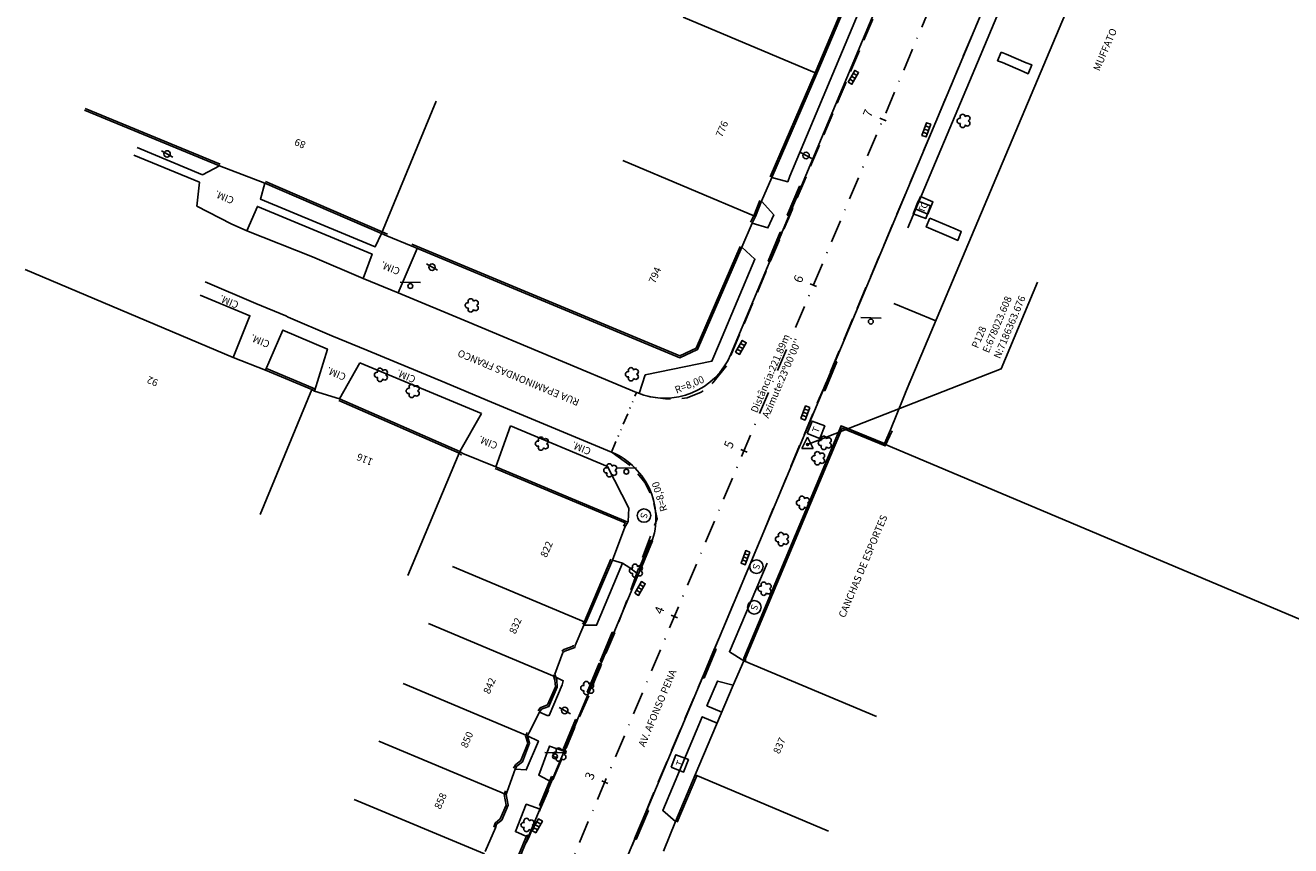
# Model space of a CAD drawing. Units: metres. Extents: x 677828 to 680973, y 7186114 to 7187825.
# Drawn here: x 677937 to 678077, y 7186319 to 7186410 of the extents above; entities that cross this region are included whole.
import ezdxf
from ezdxf.enums import TextEntityAlignment as Align

# ---------------------------------------------------------------- set-up
doc = ezdxf.new("R2010")
doc.units = ezdxf.units.M
doc.header["$LTSCALE"] = 25.4
for name, pattern in [('CONTINUO', [0]), ('DASHDOTX2', [2, 1, -0.5, 0, -0.5]), ('DASHEDX2', [1.5, 1, -0.5]), ('DIVIDE', [1.25, 0.5, -0.25, 0, -0.25, 0, -0.25])]:
    doc.linetypes.add(name, pattern=pattern)
for name, color, linetype in [('CAIXA SANEPAR - RED', 2, 'Continuous'), ('GUIA REBAIXADA', 3, 'Continuous'), ('L-ARVORE', 2, 'Continuous'), ('L-ARVORE MENOR-30', 80, 'Continuous'), ('L-BOCA DE LOBO', 5, 'Continuous'), ('L-CALÇADA EXISTENTE', 44, 'Continuous'), ('L-CERCA TELA', 7, 'TRACO0'), ('L-CX COPEL', 7, 'Continuous'), ('L-CX SANEPAR PV', 2, 'Continuous'), ('L-CX TEL', 7, 'Continuous'), ('L-DIVISA', 9, 'Continuous'), ('L-EDIF ALVENARIA', 5, 'Continuous'), ('L-ESCADA', 12, 'Continuous'), ('L-GRADE', 2, 'GRADE'), ('L-LIMITE DO PROJETO', 100, 'DIVIDE'), ('L-MEIO FIO EXISTENTE', 210, 'Continuous'), ('L-MEIO FIO EXISTENTE A REMOVER', 210, 'DASHEDX2'), ('L-MURO', 2, 'Continuous'), ('L-PLACAS', 2, 'Continuous'), ('L-PORTAO', 1, 'Continuous'), ('L-POSTE REDONDO', 2, 'Continuous'), ('L-TEXTO', 2, 'Continuous'), ('L-ÁRVORE MAIOR-30', 80, 'Continuous'), ('L1', 3, 'DASHDOTX2'), ('PG-RAIOS', 1, 'Continuous'), ('PG_MF', 3, 'Continuous'), ('S-MARCOS_CONCRETO', 1, 'Continuous'), ('STALBL', 7, 'Continuous'), ('TOPO_BOCA DE LOBO', 5, 'Continuous')]:
    doc.layers.add(name, color=color, linetype=linetype)
doc.styles.add('2mm', font='simplex', dxfattribs={"height": 2})
doc.styles.add('PLANTA', font='romans.shx', dxfattribs={"height": 1.25})
doc.styles.add('ROMANS', font='romans.shx')
doc.styles.add('SIMPLEX', font='simplex.shx', dxfattribs={"height": 0.0254})
doc.linetypes.add('GRADE', pattern='A,2,-0.2,["/\\",Standard,S=0.5,R=0,X=-0.1,Y=-0.25],-0.85', length=3.05)
doc.linetypes.add('TRACO0', pattern='A,2,-0.25,["0",Standard,S=0.5,R=0,X=-0.1,Y=-0.25],-0.3', length=2.55)

# ---------------------------------------------------------------- blocks, each defined once
blk = doc.blocks.new('ARVORE')
at = {"layer": 'L-ARVORE'}
for centre, radius, start, end in [((-0.3648913769523882, -0.006941868097094593), 0.2616686578422275, 73.96799597506384, 288.045400879287), ((-0.0812362885171779, 0.3987071853514035), 0.2618761410716799, 1.721403931600793, 216.1017479761888), ((0.3929786206096526, 0.2534684889998636), 0.2616290722260819, 289.841543930116, 144.2218879469621), ((0.4008134309494916, -0.2414557277609815), 0.2613023771411109, 217.8978909646203, 71.97529589948222), ((-0.06731673955598638, -0.4026369090218375), 0.2619357469994392, 145.7957409461366, 0.1475509788252363)]:
    blk.add_arc(centre, radius, start, end, dxfattribs=at)
blk = doc.blocks.new('CG_T33')
at = {"layer": 'L-ARVORE'}
for centre, radius, start, end in [((0.001459057983953972, 0.002366767916969925), 0.0005421054921798086, 1.72140393160083, 216.1017479761887), ((0.0008718682510665198, 0.001527040483718264), 0.0005416759845592938, 73.96799597506384, 288.045400879287), ((0.001487872613303739, 0.0007079186880641012), 0.0005422288814304391, 145.7957409461366, 0.147550978825249), ((0.002440722467244333, 0.002066111680601852), 0.0005415940390264323, 289.8415439301161, 144.221887946962), ((0.002456941179258464, 0.001041577200214022), 0.0005409177529046566, 217.8978909646202, 71.97529589948219)]:
    blk.add_arc(centre, radius, start, end, dxfattribs=at)
blk = doc.blocks.new('CURB')
at = {"layer": 'L-BOCA DE LOBO', "color": 2}
for p, q in [((0.0004818062011949058, 0.0006424082776719617), (0.0004818062011949058, 1.036044947749781e-12)), ((0.0009636124086718431, 0.0006424082776719617), (0.000963612409868422, 1.036044947749781e-12)), ((0.001445418614952202, 0.0006424082776719617), (0.001445418617345359, 1.036044947749781e-12))]:
    blk.add_line(p, q, dxfattribs=at)
blk.add_lwpolyline([(-6.282031752430361e-12, 0.0006424082776719617), (0.001927224823625718, 0.0006424082776719617), (0.001927224823625718, 1.036044947749781e-12), (-6.282031752430361e-12, 1.036044947749781e-12)], close=True, dxfattribs=at)
blk = doc.blocks.new('002-EN-CAIXA TELEPAR QUADRADA')
at = {"layer": 'L-CX TEL'}
blk.add_lwpolyline([(-0.4678796184990137, 0.6669084800927996), (0.6559401603532045, 3.448460040339133), (3.437491724053566, 2.324640260091396), (2.313671946230603, -0.4569113025797107)], close=True, dxfattribs=at)
at = {"layer": 'L-CX TEL', "style": 'ROMANS'}
blk.add_text('T', height=1.5, rotation=68, dxfattribs=at).set_placement((1.484806048276608, 1.495774368897094), align=Align.MIDDLE_CENTER)
blk = doc.blocks.new('002-EN-CAIXA COPEL QUADRADA')
at = {"layer": 'L-CX COPEL'}
blk.add_lwpolyline([(-1.239222067744326, -0.4261020929446613), (-0.490008881842847, 1.428265613886227), (1.364358827290728, 0.6790524270544029), (0.6151456413892487, -1.175315279776486)], close=True, dxfattribs=at)
at = {"layer": 'L-CX COPEL', "style": 'ROMANS'}
blk.add_text('C', height=0.9999999999999998, rotation=68, dxfattribs=at).set_placement((0.06256837792409876, 0.1264751657930291), align=Align.MIDDLE_CENTER)
blk = doc.blocks.new('PosteRedondo')
at = {"layer": 'L-POSTE REDONDO', "color": 2}
blk.add_line((678201.3201966238, 7186884.459059976), (678202.579906287, 7186883.76139848), dxfattribs=at)
blk.add_ellipse((678201.9500514526, 7186884.110229228), major_axis=(-0.2545584413828106, 0.2545584413828106), ratio=0.9999999991169323, start_param=-1.291174986588369, end_param=4.992010320591217, dxfattribs=at)
blk = doc.blocks.new('CXSRED')
at = {"layer": 'CAIXA SANEPAR - RED', "color": 2}
blk.add_circle((0.0003084732578756569, 0.0004808467018107044), 1.5004, dxfattribs=at)
at = {"layer": 'CAIXA SANEPAR - RED', "color": 2, "style": 'ROMANS'}
blk.add_text('S', height=1.5, rotation=272.0355879696268, dxfattribs=at).set_placement((0, 0), align=Align.MIDDLE_CENTER)
blk = doc.blocks.new('lbl_tic')
at = {"lineweight": -2}
blk.add_line((-6.984919309616089e-10, -0.02498999889940023), (-3.492459654808044e-10, 0.02498999892850406), dxfattribs=at)
blk = doc.blocks.new('guia 35')
for p, q in [((-0.1722193091773079, -0.03695280096872011), (0.1594404921270325, 0.07485713072674116)), ((-0.1658304363154457, -0.05590428403957048), (0.1658302963114693, 0.05590471633331617)), ((0.1594404921270325, 0.07485713072674116), (0.1658302963114693, 0.05590471633331617)), ((-0.1722193091773079, -0.03695280096872011), (-0.1658304363154457, -0.05590428403957048))]:
    blk.add_line(p, q)
blk = doc.blocks.new('*E26')
at = {"layer": 'GUIA REBAIXADA', "yscale": 1000, "zscale": 1000}
for p, xscale, rotation in [((30940.53208832327, -32706.80605204325, -1.269007914501036e-09), -1000, 18.69663223137112), ((31649.77534125111, -32705.17394123535, 1.303843882392503e-06), -1000, 18.69663223137112), ((32336.84703005328, -32705.17859176328, -1.269007914501036e-09), -1000, 18.69663223137112), ((33018.19426113676, -32704.38445462237, -1.269007914501036e-09), -1000, 18.69663223137112), ((33393.34705652305, -32703.94719920447, 1.068002748999496e-06), -1000, 18.69663223137112), ((34504.28460261809, -32702.65235756396, -4.620965904627899e-08), -1000, 18.69663223137112), ((38222.84623669853, -32698.3182268189), -1000, 18.69663223137112), ((38777.21438431587, -32697.67208881187, 1.060751791691896e-06), -1000, 18.69663223137112), ((31720.44439140623, -33825.89799736458), -1000.000000000001, 18.69689190095679), ((33666.99733854441, -33823.62921292821), -1000.000000000001, 18.69689190095679), ((37137.88550283631, -33819.51979382877, -2.671317551999625e-06), -1000.000000000001, 18.71783284212103)]:
    blk.add_blockref('guia 35', p, dxfattribs=dict(at, xscale=xscale, rotation=rotation))
blk = doc.blocks.new('56A6F2931D55403012D098')
at = {"layer": 'S-MARCOS_CONCRETO', "color": 1, "linetype": 'CONTINUO', "flags": 128}
for points in [[(-0.08514356978886836, 1.663052234650524), (-1.353657750698692, -0.8739765910431744)], [(1.183370687766001, -0.8739765910431743), (-0.08514356978886836, 1.663052234650524)], [(-1.353657750698692, -0.8739765910431744), (1.183370687766001, -0.8739765910431743)]]:
    blk.add_lwpolyline(points, dxfattribs=at)
at = {"layer": 'S-MARCOS_CONCRETO', "color": 1, "linetype": 'CONTINUO'}
blk.add_circle((-0.08514353146634568, 0), 0.212131503240929, dxfattribs=at)

msp = doc.modelspace()

# ---------------------------------------------------------------- linework, layer by layer
at = {"layer": 'L-CALÇADA EXISTENTE', "lineweight": -2}
for points in [[(678069.0620999996, 7186458.286400001), (678063.0756999997, 7186455.463300001), (678057.9587999997, 7186443.088200001), (678050.2444999997, 7186424.612500001), (678042.5183999996, 7186406.200000001), (678034.7766999997, 7186387.808200001)], [(678038.2195999996, 7186437.083900001), (678039.5632999997, 7186436.223500001), (678037.0963999997, 7186430.253400001), (678029.3683999997, 7186411.9246), (678021.6364999997, 7186393.5348), (678021.3982999997, 7186392.912), (678019.6444999997, 7186393.381200001)], [(677955.9288999997, 7186392.856300001), (677948.6346147064, 7186395.891923731)], [(677956.2738999997, 7186393.690700001), (677948.9851473006, 7186396.736865831)], [(677956.2738999997, 7186393.690700001), (677958.1441999996, 7186394.675800001)], [(677955.6393999996, 7186390.201700001), (677955.9288999997, 7186392.856300001)], [(677963.2051999996, 7186392.763600001), (677962.7144999997, 7186390.999000001), (677975.4656999996, 7186385.662600001), (677976.1745999997, 7186387.144300001)], [(677961.2171999996, 7186387.459500001), (677962.3805999997, 7186390.170400001), (677975.1349999997, 7186384.863400001), (677974.1625999997, 7186382.162600001)], [(678018.4993999996, 7186390.742000001), (678019.8425999996, 7186389.255300001), (678019.2018999996, 7186387.782200001), (678017.4576999997, 7186388.318100001)], [(677980.1640999997, 7186385.477700001), (677978.0615999997, 7186380.556800001)], [(678016.2907999996, 7186385.625700001), (678017.7543999996, 7186384.310600001), (678013.8109999996, 7186374.957100001), (678012.9619999997, 7186372.937700001), (678005.5497999997, 7186371.413900001)], [(677955.9954999996, 7186380.309300001), (677961.5481999996, 7186378.002700001), (677959.6787999996, 7186373.345300001)], [(677963.2951999997, 7186371.964900001), (677965.2230999996, 7186376.400600001), (677970.1676999996, 7186374.287300001), (677968.7392999997, 7186369.624300001)], [(677971.5268999997, 7186368.764000001), (677973.7684381418, 7186372.779774329)], [(677987.3203465431, 7186367.105979394), (677973.7684381413, 7186372.779774329)], [(678005.5497999997, 7186371.413900001), (678004.8767999033, 7186369.366353959)], [(677984.9181999996, 7186362.898700001), (677987.3203465428, 7186367.105979394)], [(677988.9132999997, 7186361.188000001), (677990.5503372608, 7186365.753675023)], [(678001.3331999996, 7186361.239200001), (677990.5503372608, 7186365.753675023)], [(678001.3331999996, 7186361.239200001), (678003.7144999997, 7186356.585500001), (678003.6582999997, 7186355.104000001), (678003.2800999996, 7186354.472500001)], [(678001.8878999996, 7186350.812600001), (678002.9976999996, 7186350.472000001), (678000.1357999997, 7186343.558200001), (677999.4664999996, 7186343.554700001), (677998.6945999997, 7186343.554700001)], [(678002.9976999996, 7186350.472000001), (678003.8258999997, 7186349.931200001), (678004.6087723308, 7186349.345836018)], [(678016.5027999997, 7186339.594200001), (678014.9164999997, 7186340.599600001), (678019.0964999996, 7186350.445700001)], [(677995.4443999997, 7186337.848200001), (677996.4270999996, 7186337.370000001), (677996.3089999997, 7186336.910100001), (677994.8649999996, 7186333.515700001), (677994.6343999996, 7186333.510900001), (677993.7851999997, 7186333.895800001)], [(678015.3302999997, 7186336.891400001), (678013.5797999996, 7186337.341900001), (678012.4077999997, 7186334.586800001), (678014.0657988288, 7186333.888603648)], [(678008.9113999996, 7186321.703600001), (678007.4996999997, 7186322.914400001), (678011.4981999997, 7186332.454500001), (678011.8955999997, 7186333.366900001), (678013.5523167023, 7186332.669243562)], [(677992.4295999997, 7186331.225200001), (677993.6585999996, 7186330.655900001), (677992.2965999997, 7186327.445300001), (677991.0599999997, 7186327.5518)], [(677995.1541999996, 7186326.093100001), (677993.6891999997, 7186326.848100001), (677994.8735999997, 7186330.099400001), (677996.5845999996, 7186329.508300001)], [(677993.8538999996, 7186323.084000001), (677992.3062999997, 7186323.634800001), (677991.0934999996, 7186320.588500001), (677992.5854999997, 7186319.944800001)]]:
    msp.add_lwpolyline(points, dxfattribs=at)
at = {"layer": 'L-CERCA TELA', "lineweight": -2, "ltscale": 0.05, "flags": 128}
msp.add_lwpolyline([(677959.6788, 7186373.3453), (677936.5431, 7186383.1515)], dxfattribs=at)
at = {"layer": 'L-DIVISA', "lineweight": -2}
for points in [[(678024.6456, 7186404.9522), (678009.7751293894, 7186411.22488252)], [(677976.1746, 7186387.1443), (677982.2566123159, 7186401.904562366)], [(678017.8006, 7186389.05), (678003.0462502547, 7186395.269497755)], [(677968.4255, 7186369.7969), (677962.6939112332, 7186355.887070561)], [(678110.3269454428, 7186330.759971914), (678027.3433, 7186365.7538)], [(677984.9182, 7186362.8987), (677979.1254658119, 7186349.085076454)], [(677998.9502, 7186343.8531), (677984.080385726, 7186350.085591665)], [(677995.4444, 7186337.8482), (677981.4267232969, 7186343.763027123)], [(678016.5028, 7186339.5942), (678031.2981605427, 7186333.39291466)], [(677992.4296, 7186331.2252), (677978.5988369054, 7186337.061158014)], [(677990.049, 7186324.6961), (677975.9004346748, 7186330.666156217)], [(678011.1172, 7186326.8866), (678025.9360997666, 7186320.633692892)], [(677987.6711, 7186318.0933), (677973.1633504337, 7186324.155967421)]]:
    msp.add_lwpolyline(points, dxfattribs=at)
at = {"layer": 'L-EDIF ALVENARIA', "lineweight": -2}
msp.add_lwpolyline([(678034.5214260946, 7186369.478747625), (678065.5937, 7186443.1629), (678084.0341, 7186435.2778)], dxfattribs=at)
at = {"layer": 'L-ESCADA', "lineweight": -2}
for points in [[(678045.1708, 7186407.3553), (678044.759, 7186406.3908), (678045.3061, 7186406.1952), (678047.5925, 7186405.2011), (678048.149, 7186404.9436), (678048.5657, 7186405.943), (678047.9521, 7186406.1723), (678045.7082, 7186407.1388), (678045.1708, 7186407.3553)], [(678037.2352, 7186388.8687), (678040.0408, 7186387.6747), (678040.7244, 7186387.3819), (678040.3255, 7186386.3899), (678039.5814, 7186386.7062), (678036.814, 7186387.8909), (678037.2352, 7186388.8687)]]:
    msp.add_lwpolyline(points, dxfattribs=at)
at = {"layer": 'L-GRADE', "lineweight": -2, "ltscale": 0.05, "flags": 128}
msp.add_lwpolyline([(678015.3303, 7186336.8914), (678011.1172, 7186326.8866)], dxfattribs=at)
at = {"layer": 'L-LIMITE DO PROJETO', "ltscale": 0.1}
msp.add_lwpolyline([(678001.7968156312, 7186362.817653219), (678004.5753796911, 7186369.464029634)], dxfattribs=at)
at = {"layer": 'L-MEIO FIO EXISTENTE', "lineweight": -2, "ltscale": 0.05, "flags": 128}
msp.add_lwpolyline([(678004.5766534808, 7186369.467076562), (677985.7971, 7186377.318), (677978.0616, 7186380.5568), (677974.1626, 7186382.1626), (677968.4999, 7186384.5586), (677961.2172, 7186387.4595), (677959.465, 7186388.2472), (677955.6394, 7186390.2017)], dxfattribs=at)
at = {"layer": 'L-MEIO FIO EXISTENTE', "lineweight": -2, "ltscale": 0.05}
msp.add_lwpolyline([(677956.5644999999, 7186381.786299999), (677962.2030999999, 7186379.365999999), (677965.5589999999, 7186377.977499999), (677965.8000999999, 7186377.839899999), (677970.6778999999, 7186375.785099999), (677974.5526999999, 7186374.184799999), (677983.2209999999, 7186370.564099999), (677987.9989999998, 7186368.571399999), (677991.0960999998, 7186367.275799999), (678001.7980973944, 7186362.820696818)], dxfattribs=at)
at = {"layer": 'L-MEIO FIO EXISTENTE A REMOVER', "lineweight": -2, "ltscale": 0.1, "flags": 128}
msp.add_lwpolyline([(677961.537423468, 7186463.486397414), (677962.7936, 7186466.4709), (677963.3945, 7186467.9301), (677964.3308, 7186469.6918), (677966.2692, 7186472.1036), (677969.0204, 7186473.8687), (677971.8512, 7186474.2177), (677972.3174, 7186474.1699), (677974.1852, 7186473.9054), (677983.8499, 7186472.6637), (678002.1475, 7186470.2935), (678022.291, 7186467.5701), (678042.7137, 7186464.9388, -0.4791228584994128), (678049.0124, 7186454.3219), (678046.1831, 7186447.4358), (678043.1978, 7186440.4139), (678040.9219, 7186434.997), (678038.4845, 7186429.5993), (678030.9814, 7186411.2708), (678023.1538, 7186392.7674), (678021.5113, 7186388.8961), (678020.8252, 7186387.2687), (678019.2637, 7186383.5532), (678015.3166, 7186374.2129), (678014.601, 7186372.4387), (678013.0692, 7186370.5386), (678011.7647, 7186369.4857), (678010.2053, 7186368.8613), (678009.2691, 7186368.7219), (678007.8016, 7186368.7617), (678006.1061, 7186368.9623), (678004.5998, 7186369.4574), (678004.576653481, 7186369.467076564)], format="xyb", dxfattribs=at)
for points in [[(678138.9697488773, 7186398.746150453), (678139.0382, 7186398.6854), (678141.93, 7186397.2607), (678143.1843, 7186396.6873), (678144.2808816802, 7186396.168269222), (678144.2425, 7186396.0755), (678141.6413, 7186390.0141), (678133.8865, 7186371.4824), (678125.9156, 7186352.4717), (678124.2327, 7186348.4209), (678121.4691, 7186341.9764), (678118.2465, 7186334.1989), (678110.5417, 7186315.7184), (678105.2889, 7186303.4557), (678105.9065, 7186302.5528), (678103.5425, 7186296.8775), (678095.8589, 7186278.2872), (678088.0919, 7186259.7251), (678081.1347, 7186242.9323), (678079.6898, 7186239.4738), (678078.0939, 7186237.6789), (678076.8113, 7186236.5681), (678074.573, 7186235.4852), (678072.9218, 7186235.1205), (678071.3279, 7186235.1688), (678070.145, 7186235.4487), (678067.7317, 7186236.9122), (678066.582, 7186239.2395), (678063.9337462995, 7186240.365085746), (678057.4911, 7186243.1034), (678052.9514, 7186245.0301), (678052.5241, 7186245.2023), (678033.9659, 7186253.0336), (678030.8351, 7186254.3577), (678015.7783, 7186260.671), (678008.1305, 7186263.9244), (677999.8529, 7186267.4332), (677997.3884, 7186268.4427), (677991.2973, 7186271.0951), (677989.4856, 7186272.0376), (677987.9799, 7186273.227), (677987.1463, 7186274.6409), (677986.8027, 7186276.2386), (677986.7668, 7186277.1021), (677986.8904, 7186277.8052), (677987.1287, 7186278.7135), (677994.4424, 7186296.3006), (678002.2199, 7186314.7462), (678003.8754, 7186318.5045), (678006.0516, 7186323.8422), (678009.9611, 7186333.1503), (678013.5496, 7186341.6289), (678017.5595, 7186351.1591), (678024.9049, 7186368.7825), (678025.4168, 7186369.9338), (678027.2953, 7186374.4823), (678033.1762, 7186388.4013), (678040.9266, 7186406.8445), (678048.6641, 7186425.244), (678056.3541, 7186443.7274), (678062.4156, 7186458.0938), (678062.9186, 7186458.779), (678064.1027, 7186459.8477), (678065.4468, 7186460.737), (678067.1236, 7186461.2742), (678068.4364, 7186461.3638), (678069.5013, 7186461.3649), (678080.7132, 7186459.8695), (678092.8607, 7186458.2015)], [(678001.7980973944, 7186362.820696818), (678001.8752, 7186362.7886), (678004.0396, 7186361.226), (678004.6557, 7186360.5184), (678005.4946, 7186359.4281), (678006.3567, 7186357.7895), (678006.8563, 7186355.3864), (678002.1792, 7186342.816), (678000.9313, 7186339.8233), (678000.5636, 7186338.9395), (678000.0076, 7186337.6106), (677999.3526, 7186335.9089), (677997.8506, 7186332.5056), (677996.5846, 7186329.5083), (677995.1542, 7186326.0931), (677993.8539, 7186323.084), (677992.5855, 7186319.9448), (677992.3061, 7186319.339), (677989.7548, 7186313.2619), (677984.3353, 7186300.3673), (677978.3494, 7186286.982), (677976.5163, 7186285.5162), (677973.4558, 7186283.4508), (677973.141, 7186283.243), (677970.8051, 7186282.1049), (677964.2602, 7186279.4635), (677961.2464, 7186278.2458), (677955.602753092, 7186275.954227321)]]:
    msp.add_lwpolyline(points, dxfattribs=at)
at = {"layer": 'L-MURO', "lineweight": -2}
for points in [[(678019.4609137083, 7186393.4605478), (678024.4616862487, 7186405.03079016), (678038.0353650533, 7186437.161729843)], [(678019.6445, 7186393.3812), (678024.6456, 7186404.9522), (678038.2196, 7186437.0839)], [(677943.1145, 7186400.8915), (677958.1442, 7186394.6758)], [(677943.1909337548, 7186401.076318509), (677958.2206337547, 7186394.860618509)], [(677976.8505207044, 7186387.089178305), (677976.251531699, 7186387.328933213), (677963.2847122748, 7186392.947115117)], [(677976.7762, 7186386.9035), (677976.1746, 7186387.1443), (677963.2052, 7186392.7636)], [(678017.2765912773, 7186388.402950636), (678017.6175193248, 7186389.130641619), (678018.3145450332, 7186390.818345538)], [(678017.4577, 7186388.3181), (678017.8006, 7186389.05), (678018.4994, 7186390.742)], [(677979.5741150284, 7186385.969477045), (678009.392315611, 7186373.527791416), (678011.2091125912, 7186374.384978675), (678016.1072459412, 7186385.705122336)], [(677979.4971, 7186385.7849), (678009.3973, 7186373.309), (678011.3627, 7186374.2363), (678016.2908, 7186385.6257)], [(677963.2952, 7186371.9649), (677968.4255, 7186369.7969), (677968.7393, 7186369.6243)], [(677963.373051496, 7186372.149125798), (677968.5128514299, 7186369.977111246), (677968.8356880376, 7186369.799540823)], [(677985.106651564, 7186362.497610461), (677984.8148937678, 7186362.72560476), (677971.4466603835, 7186368.580801737)], [(677985.2298, 7186362.6552), (677984.9182, 7186362.8987), (677971.5269, 7186368.764)], [(678032.8341, 7186365.2932), (678032.1565, 7186363.7738), (678027.3433, 7186365.7538), (678016.5213, 7186339.8871), (678016.5028, 7186339.5942)], [(678033.0167590478, 7186365.211740364), (678032.2600459759, 7186363.514943077), (678027.45107164, 7186365.493204772), (678016.7187824488, 7186339.840931179), (678016.7024022524, 7186339.581592825)], [(678003.1058159856, 7186354.570607504), (678003.3158732601, 7186354.943765759), (677988.8360893604, 7186361.003504696)], [(678003.2801, 7186354.4725), (678003.6004, 7186355.0415), (677988.9133, 7186361.188)], [(677998.5427055701, 7186343.684807964), (677998.7780509557, 7186343.959561732), (678001.7036429204, 7186350.890377429)], [(677998.6946, 7186343.5547), (677998.9502, 7186343.8531), (678001.8879, 7186350.8126)], [(677996.2700842966, 7186340.684226517), (677996.4931742633, 7186340.843924799), (677997.527201574, 7186341.227118837), (677997.5359009055, 7186341.318461819)], [(677996.3865, 7186340.5216), (677996.5878, 7186340.6657), (677997.7144, 7186341.0832), (677997.735, 7186341.2995)], [(677995.2948492885, 7186338.048300262), (677995.4994106378, 7186337.427585622), (677995.5510885908, 7186336.682076558), (677994.6770666376, 7186334.679663685), (677993.8626970992, 7186334.35871546), (677993.6208209387, 7186334.009727715)], [(677995.4848, 7186338.1109), (677995.6972, 7186337.4664), (677995.754, 7186336.647), (677994.8273, 7186334.5239), (677993.9925, 7186334.1949), (677993.7852, 7186333.8958)], [(677990.8886415723, 7186327.654932386), (677991.1029540076, 7186328.01102074), (677991.7124985789, 7186328.482907305), (677992.4660157362, 7186330.427692917), (677992.2149680433, 7186331.242585631), (677992.4019338512, 7186331.619479082)], [(677991.06, 7186327.5518), (677991.255, 7186327.8758), (677991.8789, 7186328.3588), (677992.6776, 7186330.4202), (677992.4296, 7186331.2252), (677992.5811, 7186331.5306)], [(678008.9114, 7186321.7036), (678011.1172, 7186326.8866)], [(678009.0954274974, 7186321.625280907), (678011.3012274974, 7186326.808280908)], [(677990.0006646431, 7186325.118422381), (677989.8413623833, 7186324.714787243), (677990.0760323891, 7186323.535253814), (677989.4132031301, 7186321.991182094), (677988.8232177558, 7186321.526902962), (677988.689707332, 7186321.078243151)], [(677990.1867, 7186325.045), (677990.049, 7186324.6961), (677990.2843, 7186323.5134), (677989.5769, 7186321.8655), (677988.9968, 7186321.409), (677988.8814, 7186321.0212)]]:
    msp.add_lwpolyline(points, dxfattribs=at)
at = {"layer": 'L-PLACAS', "lineweight": -2}
for p, q in [((677978.2786491176, 7186381.744883866), (677980.5319190567, 7186381.701435278)), ((678029.5370491176, 7186377.791083866), (678031.7903190567, 7186377.747635278)), ((678002.3260491173, 7186361.086883865), (678004.5793190569, 7186361.043435277)), ((677994.3859491171, 7186329.388383864), (677996.6392190567, 7186329.344935278))]:
    msp.add_line(p, q, dxfattribs=at)
for centre in [(677979.3973, 7186381.3091), (678030.6557, 7186377.3553), (678003.4447, 7186360.6511), (677995.5046, 7186328.9526)]:
    msp.add_circle(centre, 0.271516357556964, dxfattribs=at)
at = {"layer": 'L-PORTAO', "lineweight": -2}
for points in [[(677958.1442, 7186394.6758), (677963.2052, 7186392.7636)], [(678018.4994, 7186390.742), (678019.6445, 7186393.3812)], [(678016.2908, 7186385.6257), (678017.4577, 7186388.3181)], [(677976.7762, 7186386.9035), (677979.4971, 7186385.7849)], [(677959.6788, 7186373.3453), (677963.2952, 7186371.9649)], [(678032.8341, 7186365.2932), (678035.0457, 7186370.722)], [(677968.7393, 7186369.6243), (677971.5269, 7186368.764)], [(677985.2298, 7186362.6552), (677988.9133, 7186361.188)], [(678003.2801, 7186354.4725), (678001.8879, 7186350.8126)], [(677998.6946, 7186343.5547), (677997.735, 7186341.2995)], [(677996.3865, 7186340.5216), (677995.4848, 7186338.1109)], [(678015.3303, 7186336.8914), (678016.5028, 7186339.5942)], [(677993.7852, 7186333.8958), (677992.5811, 7186331.5306)], [(677991.06, 7186327.5518), (677990.1867, 7186325.045)], [(678007.5824, 7186318.3983), (678008.9114, 7186321.7036)], [(677988.8814, 7186321.0212), (677987.7204, 7186318.3664)]]:
    msp.add_lwpolyline(points, dxfattribs=at)
at = {"layer": 'L-TEXTO', "lineweight": -2}
for points in [[(678023.6081, 7186363.6759), (678026.6294319987, 7186364.857900856), (678045.1713688124, 7186372.111848849), (678049.207373414, 7186381.728126266)], [(678033.2214, 7186379.3839), (678037.8714748495, 7186377.42298446)]]:
    msp.add_lwpolyline(points, dxfattribs=at)
at = {"layer": 'L1', "lineweight": -2, "ltscale": 0.1, "flags": 128}
msp.add_lwpolyline([(678072.4336480788, 7186230.840515941), (677977.8250410389, 7186270.758213995), (678063.6971843338, 7186475.359158194)], dxfattribs=at)
at = {"layer": 'PG_MF', "lineweight": -2}
for p, q in [((678015.0801096499, 7186373.734823442), (678051.654558935, 7186460.87794775)), ((677988.1111576951, 7186281.054326307), (678058.8896326462, 7186449.692749065)), ((678004.6178127003, 7186369.449869664), (678004.576661453, 7186369.467073231)), ((677979.7445403347, 7186289.543483054), (678006.1001954695, 7186352.33907332))]:
    msp.add_line(p, q, dxfattribs=at)
for centre, start, end in [((678007.7034774584, 7186376.830836606), 247.3122932852894, 337.2319387797277), ((677998.723563278, 7186355.435086484), 337.2319387797277, 67.39866931241012)]:
    msp.add_arc(centre, 8, start, end, dxfattribs=at)
at = {"layer": 'STALBL', "lineweight": -2}
for p, q in [((678032.3510510215, 7186399.704151726), (678031.6594917857, 7186399.994402952)), ((678024.6110181117, 7186381.262571248), (678023.9194588759, 7186381.552822474)), ((678016.870985202, 7186362.820990769), (678016.1794259662, 7186363.111241995)), ((678009.1309522924, 7186344.37941029), (678008.4393930566, 7186344.669661516)), ((678001.3909193827, 7186325.937829811), (678000.6993601469, 7186326.228081037))]:
    msp.add_line(p, q, dxfattribs=at)

# ---------------------------------------------------------------- block references
at = {"xscale": 0.009999999742391146, "yscale": 0.009999999923103159, "zscale": 0.01, "rotation": 67.16516008445844}
msp.add_blockref('*E26', (677570.380490534, 7186160.248040538), dxfattribs=at)
at = {"layer": 'L-ARVORE MENOR-30', "lineweight": -2, "xscale": 540, "yscale": 540, "zscale": 540, "rotation": 358.8953333300031}
for p in [(678040.0616795619, 7186398.87819656), (677993.1148795618, 7186362.94989656), (678000.7322795618, 7186359.982596559), (678003.5954795618, 7186348.80759656), (677998.1646795619, 7186335.74399656), (677995.0937795618, 7186328.346096559)]:
    msp.add_blockref('CG_T33', p, dxfattribs=at)
at = {"layer": 'L-CX COPEL', "xscale": 0.7500000009199538, "yscale": 0.7500000009199538, "zscale": 0.7500000009199538, "rotation": 358.8953333307641}
msp.add_blockref('002-EN-CAIXA COPEL QUADRADA', (678036.5380257802, 7186390.194261751), dxfattribs=at)
at = {"layer": 'L-CX SANEPAR PV', "xscale": 0.4999999999999998, "yscale": 0.5, "zscale": 0.5, "rotation": 342.4136503463563}
for p in [(678005.405, 7186355.7602), (678017.9182, 7186350.0808), (678017.6862, 7186345.553)]:
    msp.add_blockref('CXSRED', p, dxfattribs=at)
at = {"layer": 'L-CX TEL', "xscale": 0.5000000006192865, "yscale": 0.5000000006192876, "zscale": 0.5000000006192876, "rotation": 0.9611326986316849}
for p in [(678035.6082274711, 7186389.036074753), (678023.8167274711, 7186364.549974753), (678008.653227471, 7186327.408574753)]:
    msp.add_blockref('002-EN-CAIXA TELEPAR QUADRADA', p, dxfattribs=at)
at = {"layer": 'L-POSTE REDONDO', "linetype": 'Continuous'}
for p in [(-249.626751452568, -488.0992292277515), (-178.5086000000592, -488.269499999471), (-220.1402514525689, -500.6912292279303), (-205.3634514525766, -550.0536292279139)]:
    msp.add_blockref('PosteRedondo', p, dxfattribs=at)
at = {"layer": 'L-ÁRVORE MAIOR-30', "lineweight": -2, "xscale": 1.125, "yscale": 1.125, "zscale": 1.125, "rotation": 358.8953333425909}
for p in [(677986.2099629089, 7186379.157503382), (677976.1089629089, 7186371.424703382), (678004.0388629088, 7186371.487903382), (677979.6404629089, 7186369.636303382), (678025.5039629089, 7186363.853803382), (678024.7725629089, 7186362.141603382), (678023.0702629089, 7186357.176803382), (678020.7333629089, 7186353.131503382), (678018.8153629089, 7186347.620303382), (677992.4135629089, 7186321.315903382)]:
    msp.add_blockref('ARVORE', p, dxfattribs=at)
at = {"layer": 'S-MARCOS_CONCRETO', "color": 255, "xscale": 0.5, "yscale": 0.5, "zscale": 0.5}
msp.add_blockref('56A6F2931D55403012D098', (678023.6506717657, 7186363.6759), dxfattribs=at)
at = {"layer": 'STALBL', "lineweight": -2, "xscale": 15.00600240096038, "yscale": 15.00600240096039, "zscale": 15.00600240096039, "rotation": 67.23193879718326}
for p in [(678032.0052714068, 7186399.849277346), (678024.265238497, 7186381.407696868), (678016.5252055874, 7186362.966116389), (678008.7851726777, 7186344.52453591), (678001.045139768, 7186326.082955431)]:
    msp.add_blockref('lbl_tic', p, dxfattribs=at)
at = {"layer": 'TOPO_BOCA DE LOBO', "lineweight": -2, "yscale": 778.3212299477309, "zscale": 778.3212299472721}
for p, xscale, rotation in [((678028.5535154077, 7186403.766883824), 778.3212299472882, 60.25191684164205), ((678036.8597437466, 7186399.487393189), 778.3212299472881, 249.5871496809694), ((678016.0391129692, 7186373.699297159), 778.3212299472882, 60.25191684164205), ((678023.3971773771, 7186367.975250531), 778.3212299472881, 249.5871496809694), ((678016.7334773772, 7186351.872550531), 778.3212299472881, 249.5871496809694), ((678004.8088129692, 7186346.870997159), 778.3212299472882, 60.25191684164205), ((677993.3493095379, 7186320.45168848), 778.3212299472882, 60.25191684164205)]:
    msp.add_blockref('CURB', p, dxfattribs=dict(at, xscale=xscale, rotation=rotation))

# ---------------------------------------------------------------- texts
at = {"layer": 'L-TEXTO', "lineweight": -2, "style": '2mm'}
for s, rotation, p in [('MUFFATO', 66.88361111111111, (678056.8165301357, 7186407.596476173)), ('776', 66.45474485578686, (678014.1779245273, 7186398.759369662)), ('89', 157.3429026230195, (677967.1583800839, 7186397.268281102)), ('CIM.', 157.3429026230195, (677958.7310621205, 7186391.288390191)), ('CIM.', 157.3429026230195, (677977.2130526545, 7186383.39261042)), ('794', 66.45474485578686, (678006.7145002937, 7186382.481692552)), ('CIM.', 157.3429026230195, (677959.2468595757, 7186379.657463215)), ('CIM.', 157.3429026230195, (677962.7124188477, 7186375.284606463)), ('RUA EPAMINONDAS FRANCO', 157.3429026230195, (677991.4755920827, 7186371.199330454)), ('CIM.', 157.3429026230195, (677971.193906506, 7186371.640561712)), ('CIM.', 157.3429026230195, (677978.9458412029, 7186371.367246727)), ('92', 157.3429026230195, (677950.7388434489, 7186370.801528435)), ('CIM.', 157.3429026230195, (677988.0657255804, 7186363.988054771)), ('CIM.', 157.3429026230195, (677998.4624212211, 7186363.350337599)), ('116', 157.3429026230195, (677974.3730118863, 7186362.103534334)), ('CANCHAS DE ESPORTES', 67.13506711933907, (678029.867566633, 7186350.084053189)), ('822', 66.45474485578686, (677994.6512097621, 7186351.970405236)), ('832', 66.45474485578686, (677991.1843928645, 7186343.458921681)), ('AV. AFONSO PENA', 67.23193840517298, (678006.9812612921, 7186334.288982689)), ('842', 66.45474485578686, (677988.3024656235, 7186336.778084161)), ('850', 66.45474485578686, (677985.7922147028, 7186330.771142135)), ('837', 66.45474485578686, (678020.5685673545, 7186330.113771062)), ('858', 66.45474485578686, (677982.8502366338, 7186323.950565715))]:
    msp.add_text(s, height=0.8, rotation=rotation, dxfattribs=at).set_placement(p, align=Align.MIDDLE)
for s, p in [('N:7186363.676', (678045.2513593269, 7186373.059327405)), ('E:678023.608', (678044.005621941, 7186373.693905558)), ('P128', (678042.7976426192, 7186374.215401831))]:
    msp.add_text(s, height=0.8, rotation=67.2319387987693, dxfattribs=at).set_placement(p, align=Align.BOTTOM_LEFT)
at = {"layer": 'L-TEXTO', "lineweight": -2, "char_height": 0.8, "attachment_point": 5, "rotation": 66.87721255654897, "style": '2mm'}
for s, insert in [('\\A1;Distância:221.89m', (678019.4583736751, 7186371.588197483)), ("\\A1;Azimute:23º00'00''", (678020.7403482124, 7186371.04079312))]:
    msp.add_mtext(s, dxfattribs=dict(at, insert=insert))
at = {"layer": 'PG-RAIOS', "char_height": 0.8, "attachment_point": 5, "style": 'SIMPLEX'}
for insert, rotation in [((678010.4621988381, 7186370.34498533), 22.27211605382185), ((678007.1413009982, 7186357.865341036), 107.36078756962779)]:
    msp.add_mtext('\\A1;R=8,00', dxfattribs=dict(at, insert=insert, rotation=rotation))
at = {"layer": 'STALBL', "lineweight": -2, "style": 'PLANTA'}
for s, p in [('7', (678031.0831923829, 7186400.236278992)), ('6', (678023.3431594732, 7186381.794698514)), ('5', (678015.6031265635, 7186363.353118035)), ('5', (678015.6031265635, 7186363.353118035)), ('4', (678007.8630936538, 7186344.911537556)), ('3', (678000.1230607441, 7186326.469957077))]:
    msp.add_text(s, height=1, rotation=67.23193879718326, dxfattribs=at).set_placement(p, align=Align.BOTTOM_CENTER)

doc.saveas('drawing.dxf')
